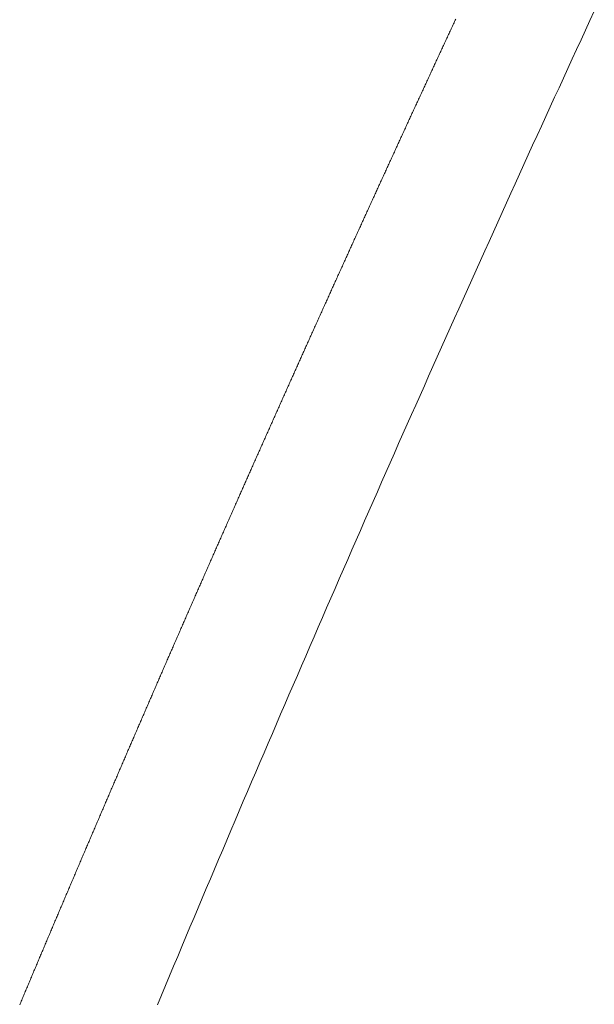
# Model space of a CAD drawing. Units: centimetres. Extents: x 1 to 201, y 0 to 318.
# Drawn here: x 53 to 53, y 311 to 311 of the extents above; entities that cross this region are included whole.
import ezdxf

# ---------------------------------------------------------------- set-up
doc = ezdxf.new("R2010")
doc.units = ezdxf.units.CM
doc.layers.get('0').update_dxf_attribs({"lineweight": 0})

msp = doc.modelspace()

# ---------------------------------------------------------------- linework, layer by layer
for p, q in [((52.858412, 311.214185), (52.858393, 311.214143)), ((52.858257, 311.213851), (52.858238, 311.213809)), ((52.858276, 311.213893), (52.858257, 311.213851)), ((52.858296, 311.213935), (52.858276, 311.213893)), ((52.858315, 311.213976), (52.858296, 311.213935)), ((52.858335, 311.214018), (52.858315, 311.213976)), ((52.858354, 311.21406), (52.858335, 311.214018)), ((52.858373, 311.214102), (52.858354, 311.21406)), ((52.858393, 311.214143), (52.858373, 311.214102)), ((52.858083, 311.213476), (52.858063, 311.213434)), ((52.858102, 311.213517), (52.858083, 311.213476)), ((52.858121, 311.213559), (52.858102, 311.213517)), ((52.858141, 311.213601), (52.858121, 311.213559)), ((52.85816, 311.213643), (52.858141, 311.213601)), ((52.85818, 311.213684), (52.85816, 311.213643)), ((52.858199, 311.213726), (52.85818, 311.213684)), ((52.858218, 311.213768), (52.858199, 311.213726)), ((52.858238, 311.213809), (52.858218, 311.213768)), ((52.857928, 311.213142), (52.857908, 311.2131)), ((52.857947, 311.213183), (52.857928, 311.213142)), ((52.857967, 311.213225), (52.857947, 311.213183)), ((52.857986, 311.213267), (52.857967, 311.213225)), ((52.858005, 311.213309), (52.857986, 311.213267)), ((52.858025, 311.21335), (52.858005, 311.213309)), ((52.858044, 311.213392), (52.858025, 311.21335)), ((52.858063, 311.213434), (52.858044, 311.213392)), ((52.857773, 311.212808), (52.857754, 311.212766)), ((52.857792, 311.212849), (52.857773, 311.212808)), ((52.857812, 311.212891), (52.857792, 311.212849)), ((52.857831, 311.212933), (52.857812, 311.212891)), ((52.85785, 311.212975), (52.857831, 311.212933)), ((52.85787, 311.213016), (52.85785, 311.212975)), ((52.857889, 311.213058), (52.85787, 311.213016)), ((52.857908, 311.2131), (52.857889, 311.213058)), ((52.857618, 311.212473), (52.857599, 311.212432)), ((52.857638, 311.212515), (52.857618, 311.212473)), ((52.857657, 311.212557), (52.857638, 311.212515)), ((52.857676, 311.212599), (52.857657, 311.212557)), ((52.857696, 311.21264), (52.857676, 311.212599)), ((52.857715, 311.212682), (52.857696, 311.21264)), ((52.857734, 311.212724), (52.857715, 311.212682)), ((52.857754, 311.212766), (52.857734, 311.212724)), ((52.857445, 311.212097), (52.857425, 311.212056)), ((52.857464, 311.212139), (52.857445, 311.212097)), ((52.857483, 311.212181), (52.857464, 311.212139)), ((52.857503, 311.212223), (52.857483, 311.212181)), ((52.857522, 311.212265), (52.857503, 311.212223)), ((52.857541, 311.212306), (52.857522, 311.212265)), ((52.85756, 311.212348), (52.857541, 311.212306)), ((52.85758, 311.21239), (52.85756, 311.212348)), ((52.857599, 311.212432), (52.85758, 311.21239)), ((52.85729, 311.211763), (52.857271, 311.211721)), ((52.857309, 311.211805), (52.85729, 311.211763)), ((52.857329, 311.211847), (52.857309, 311.211805)), ((52.857348, 311.211889), (52.857329, 311.211847)), ((52.857367, 311.21193), (52.857348, 311.211889)), ((52.857387, 311.211972), (52.857367, 311.21193)), ((52.857406, 311.212014), (52.857387, 311.211972)), ((52.857425, 311.212056), (52.857406, 311.212014)), ((52.857136, 311.211429), (52.857117, 311.211387)), ((52.857155, 311.211471), (52.857136, 311.211429)), ((52.857175, 311.211513), (52.857155, 311.211471)), ((52.857194, 311.211554), (52.857175, 311.211513)), ((52.857213, 311.211596), (52.857194, 311.211554)), ((52.857232, 311.211638), (52.857213, 311.211596)), ((52.857252, 311.21168), (52.857232, 311.211638)), ((52.857271, 311.211721), (52.857252, 311.21168)), ((52.856982, 311.211095), (52.856963, 311.211053)), ((52.857001, 311.211136), (52.856982, 311.211095)), ((52.85702, 311.211178), (52.857001, 311.211136)), ((52.85704, 311.21122), (52.85702, 311.211178)), ((52.857059, 311.211262), (52.85704, 311.21122)), ((52.857078, 311.211304), (52.857059, 311.211262)), ((52.857097, 311.211345), (52.857078, 311.211304)), ((52.857117, 311.211387), (52.857097, 311.211345)), ((52.856828, 311.21076), (52.856809, 311.210718)), ((52.856847, 311.210802), (52.856828, 311.21076)), ((52.856866, 311.210844), (52.856847, 311.210802)), ((52.856886, 311.210886), (52.856866, 311.210844)), ((52.856905, 311.210927), (52.856886, 311.210886)), ((52.856924, 311.210969), (52.856905, 311.210927)), ((52.856943, 311.211011), (52.856924, 311.210969)), ((52.856963, 311.211053), (52.856943, 311.211011)), ((52.856655, 311.210384), (52.856636, 311.210342)), ((52.856674, 311.210426), (52.856655, 311.210384)), ((52.856693, 311.210468), (52.856674, 311.210426)), ((52.856712, 311.210509), (52.856693, 311.210468)), ((52.856732, 311.210551), (52.856712, 311.210509)), ((52.856751, 311.210593), (52.856732, 311.210551)), ((52.85677, 311.210635), (52.856751, 311.210593)), ((52.856789, 311.210677), (52.85677, 311.210635)), ((52.856809, 311.210718), (52.856789, 311.210677)), ((52.856501, 311.210049), (52.856482, 311.210008)), ((52.85652, 311.210091), (52.856501, 311.210049)), ((52.856539, 311.210133), (52.85652, 311.210091)), ((52.856559, 311.210175), (52.856539, 311.210133)), ((52.856578, 311.210217), (52.856559, 311.210175)), ((52.856597, 311.210258), (52.856578, 311.210217)), ((52.856616, 311.2103), (52.856597, 311.210258)), ((52.856636, 311.210342), (52.856616, 311.2103)), ((52.856347, 311.209715), (52.856328, 311.209673)), ((52.856367, 311.209757), (52.856347, 311.209715)), ((52.856386, 311.209798), (52.856367, 311.209757)), ((52.856405, 311.20984), (52.856386, 311.209798)), ((52.856424, 311.209882), (52.856405, 311.20984)), ((52.856443, 311.209924), (52.856424, 311.209882)), ((52.856463, 311.209966), (52.856443, 311.209924)), ((52.856482, 311.210008), (52.856463, 311.209966)), ((52.856194, 311.20938), (52.856175, 311.209338)), ((52.856213, 311.209422), (52.856194, 311.20938)), ((52.856232, 311.209464), (52.856213, 311.209422)), ((52.856251, 311.209506), (52.856232, 311.209464)), ((52.856271, 311.209548), (52.856251, 311.209506)), ((52.85629, 311.209589), (52.856271, 311.209548)), ((52.856309, 311.209631), (52.85629, 311.209589)), ((52.856328, 311.209673), (52.856309, 311.209631)), ((52.856041, 311.209046), (52.856021, 311.209004)), ((52.85606, 311.209087), (52.856041, 311.209046)), ((52.856079, 311.209129), (52.85606, 311.209087)), ((52.856098, 311.209171), (52.856079, 311.209129)), ((52.856117, 311.209213), (52.856098, 311.209171)), ((52.856136, 311.209255), (52.856117, 311.209213)), ((52.856156, 311.209297), (52.856136, 311.209255)), ((52.856175, 311.209338), (52.856156, 311.209297)), ((52.855868, 311.208669), (52.855849, 311.208627)), ((52.855887, 311.208711), (52.855868, 311.208669)), ((52.855907, 311.208753), (52.855887, 311.208711)), ((52.855926, 311.208794), (52.855907, 311.208753)), ((52.855945, 311.208836), (52.855926, 311.208794)), ((52.855964, 311.208878), (52.855945, 311.208836)), ((52.855983, 311.20892), (52.855964, 311.208878)), ((52.856002, 311.208962), (52.855983, 311.20892)), ((52.856021, 311.209004), (52.856002, 311.208962)), ((52.855715, 311.208334), (52.855696, 311.208292)), ((52.855734, 311.208376), (52.855715, 311.208334)), ((52.855753, 311.208418), (52.855734, 311.208376)), ((52.855773, 311.20846), (52.855753, 311.208418)), ((52.855792, 311.208502), (52.855773, 311.20846)), ((52.855811, 311.208543), (52.855792, 311.208502)), ((52.85583, 311.208585), (52.855811, 311.208543)), ((52.855849, 311.208627), (52.85583, 311.208585)), ((52.855562, 311.207999), (52.855543, 311.207957)), ((52.855581, 311.208041), (52.855562, 311.207999)), ((52.8556, 311.208083), (52.855581, 311.208041)), ((52.85562, 311.208125), (52.8556, 311.208083)), ((52.855639, 311.208167), (52.85562, 311.208125)), ((52.855658, 311.208209), (52.855639, 311.208167)), ((52.855677, 311.20825), (52.855658, 311.208209)), ((52.855696, 311.208292), (52.855677, 311.20825)), ((52.855409, 311.207664), (52.85539, 311.207623)), ((52.855428, 311.207706), (52.855409, 311.207664)), ((52.855448, 311.207748), (52.855428, 311.207706)), ((52.855467, 311.20779), (52.855448, 311.207748)), ((52.855486, 311.207832), (52.855467, 311.20779)), ((52.855505, 311.207874), (52.855486, 311.207832)), ((52.855524, 311.207916), (52.855505, 311.207874)), ((52.855543, 311.207957), (52.855524, 311.207916)), ((52.855238, 311.207288), (52.855219, 311.207246)), ((52.855257, 311.207329), (52.855238, 311.207288)), ((52.855276, 311.207371), (52.855257, 311.207329)), ((52.855295, 311.207413), (52.855276, 311.207371)), ((52.855314, 311.207455), (52.855295, 311.207413)), ((52.855333, 311.207497), (52.855314, 311.207455)), ((52.855352, 311.207539), (52.855333, 311.207497)), ((52.855371, 311.207581), (52.855352, 311.207539)), ((52.85539, 311.207623), (52.855371, 311.207581)), ((52.855085, 311.206953), (52.855066, 311.206911)), ((52.855104, 311.206994), (52.855085, 311.206953)), ((52.855123, 311.207036), (52.855104, 311.206994)), ((52.855142, 311.207078), (52.855123, 311.207036)), ((52.855161, 311.20712), (52.855142, 311.207078)), ((52.85518, 311.207162), (52.855161, 311.20712)), ((52.855199, 311.207204), (52.85518, 311.207162)), ((52.855219, 311.207246), (52.855199, 311.207204)), ((52.854933, 311.206617), (52.854914, 311.206576)), ((52.854952, 311.206659), (52.854933, 311.206617)), ((52.854971, 311.206701), (52.854952, 311.206659)), ((52.85499, 311.206743), (52.854971, 311.206701)), ((52.855009, 311.206785), (52.85499, 311.206743)), ((52.855028, 311.206827), (52.855009, 311.206785)), ((52.855047, 311.206869), (52.855028, 311.206827)), ((52.855066, 311.206911), (52.855047, 311.206869)), ((52.85478, 311.206282), (52.854761, 311.20624)), ((52.854799, 311.206324), (52.85478, 311.206282)), ((52.854818, 311.206366), (52.854799, 311.206324)), ((52.854837, 311.206408), (52.854818, 311.206366)), ((52.854856, 311.20645), (52.854837, 311.206408)), ((52.854875, 311.206492), (52.854856, 311.20645)), ((52.854895, 311.206534), (52.854875, 311.206492)), ((52.854914, 311.206576), (52.854895, 311.206534)), ((52.854628, 311.205947), (52.854609, 311.205905)), ((52.854647, 311.205989), (52.854628, 311.205947)), ((52.854666, 311.206031), (52.854647, 311.205989)), ((52.854685, 311.206073), (52.854666, 311.206031)), ((52.854704, 311.206115), (52.854685, 311.206073)), ((52.854723, 311.206157), (52.854704, 311.206115)), ((52.854742, 311.206199), (52.854723, 311.206157)), ((52.854761, 311.20624), (52.854742, 311.206199)), ((52.854457, 311.20557), (52.854438, 311.205528)), ((52.854476, 311.205612), (52.854457, 311.20557)), ((52.854495, 311.205654), (52.854476, 311.205612)), ((52.854514, 311.205696), (52.854495, 311.205654)), ((52.854533, 311.205738), (52.854514, 311.205696)), ((52.854552, 311.20578), (52.854533, 311.205738)), ((52.854571, 311.205821), (52.854552, 311.20578)), ((52.85459, 311.205863), (52.854571, 311.205821)), ((52.854609, 311.205905), (52.85459, 311.205863)), ((52.854305, 311.205235), (52.854286, 311.205193)), ((52.854324, 311.205277), (52.854305, 311.205235)), ((52.854343, 311.205319), (52.854324, 311.205277)), ((52.854362, 311.20536), (52.854343, 311.205319)), ((52.854381, 311.205402), (52.854362, 311.20536)), ((52.8544, 311.205444), (52.854381, 311.205402)), ((52.854419, 311.205486), (52.8544, 311.205444)), ((52.854438, 311.205528), (52.854419, 311.205486)), ((52.854153, 311.204899), (52.854134, 311.204857)), ((52.854172, 311.204941), (52.854153, 311.204899)), ((52.854191, 311.204983), (52.854172, 311.204941)), ((52.85421, 311.205025), (52.854191, 311.204983)), ((52.854229, 311.205067), (52.85421, 311.205025)), ((52.854248, 311.205109), (52.854229, 311.205067)), ((52.854267, 311.205151), (52.854248, 311.205109)), ((52.854286, 311.205193), (52.854267, 311.205151)), ((52.854002, 311.204564), (52.853983, 311.204522)), ((52.854021, 311.204606), (52.854002, 311.204564)), ((52.85404, 311.204648), (52.854021, 311.204606)), ((52.854059, 311.20469), (52.85404, 311.204648)), ((52.854078, 311.204732), (52.854059, 311.20469)), ((52.854096, 311.204774), (52.854078, 311.204732)), ((52.854115, 311.204815), (52.854096, 311.204774)), ((52.854134, 311.204857), (52.854115, 311.204815)), ((52.85385, 311.204228), (52.853831, 311.204187)), ((52.853869, 311.20427), (52.85385, 311.204228)), ((52.853888, 311.204312), (52.853869, 311.20427)), ((52.853907, 311.204354), (52.853888, 311.204312)), ((52.853926, 311.204396), (52.853907, 311.204354)), ((52.853945, 311.204438), (52.853926, 311.204396)), ((52.853964, 311.20448), (52.853945, 311.204438)), ((52.853983, 311.204522), (52.853964, 311.20448)), ((52.853699, 311.203893), (52.85368, 311.203851)), ((52.853718, 311.203935), (52.853699, 311.203893)), ((52.853737, 311.203977), (52.853718, 311.203935)), ((52.853756, 311.204019), (52.853737, 311.203977)), ((52.853774, 311.204061), (52.853756, 311.204019)), ((52.853793, 311.204103), (52.853774, 311.204061)), ((52.853812, 311.204145), (52.853793, 311.204103)), ((52.853831, 311.204187), (52.853812, 311.204145)), ((52.853529, 311.203515), (52.85351, 311.203474)), ((52.853548, 311.203557), (52.853529, 311.203515)), ((52.853566, 311.203599), (52.853548, 311.203557)), ((52.853585, 311.203641), (52.853566, 311.203599)), ((52.853604, 311.203683), (52.853585, 311.203641)), ((52.853623, 311.203725), (52.853604, 311.203683)), ((52.853642, 311.203767), (52.853623, 311.203725)), ((52.853661, 311.203809), (52.853642, 311.203767)), ((52.85368, 311.203851), (52.853661, 311.203809)), ((52.853377, 311.20318), (52.853359, 311.203138)), ((52.853396, 311.203222), (52.853377, 311.20318)), ((52.853415, 311.203264), (52.853396, 311.203222)), ((52.853434, 311.203306), (52.853415, 311.203264)), ((52.853453, 311.203348), (52.853434, 311.203306)), ((52.853472, 311.20339), (52.853453, 311.203348)), ((52.853491, 311.203432), (52.853472, 311.20339)), ((52.85351, 311.203474), (52.853491, 311.203432)), ((52.853226, 311.202844), (52.853208, 311.202802)), ((52.853245, 311.202886), (52.853226, 311.202844)), ((52.853264, 311.202928), (52.853245, 311.202886)), ((52.853283, 311.20297), (52.853264, 311.202928)), ((52.853302, 311.203012), (52.853283, 311.20297)), ((52.853321, 311.203054), (52.853302, 311.203012)), ((52.85334, 311.203096), (52.853321, 311.203054)), ((52.853359, 311.203138), (52.85334, 311.203096)), ((52.853076, 311.202509), (52.853057, 311.202467)), ((52.853094, 311.20255), (52.853076, 311.202509)), ((52.853113, 311.202592), (52.853094, 311.20255)), ((52.853132, 311.202634), (52.853113, 311.202592)), ((52.853151, 311.202676), (52.853132, 311.202634)), ((52.85317, 311.202718), (52.853151, 311.202676)), ((52.853189, 311.20276), (52.85317, 311.202718)), ((52.853208, 311.202802), (52.853189, 311.20276)), ((52.852925, 311.202173), (52.852906, 311.202131)), ((52.852944, 311.202215), (52.852925, 311.202173)), ((52.852962, 311.202257), (52.852944, 311.202215)), ((52.852981, 311.202299), (52.852962, 311.202257)), ((52.853, 311.202341), (52.852981, 311.202299)), ((52.853019, 311.202383), (52.853, 311.202341)), ((52.853038, 311.202425), (52.853019, 311.202383)), ((52.853057, 311.202467), (52.853038, 311.202425)), ((52.852755, 311.201795), (52.852737, 311.201753)), ((52.852774, 311.201837), (52.852755, 311.201795)), ((52.852793, 311.201879), (52.852774, 311.201837)), ((52.852812, 311.201921), (52.852793, 311.201879)), ((52.852831, 311.201963), (52.852812, 311.201921)), ((52.852849, 311.202005), (52.852831, 311.201963)), ((52.852868, 311.202047), (52.852849, 311.202005)), ((52.852887, 311.202089), (52.852868, 311.202047)), ((52.852906, 311.202131), (52.852887, 311.202089)), ((52.852605, 311.201459), (52.852586, 311.201417)), ((52.852624, 311.201501), (52.852605, 311.201459)), ((52.852642, 311.201543), (52.852624, 311.201501)), ((52.852661, 311.201585), (52.852642, 311.201543)), ((52.85268, 311.201627), (52.852661, 311.201585)), ((52.852699, 311.201669), (52.85268, 311.201627)), ((52.852718, 311.201711), (52.852699, 311.201669)), ((52.852737, 311.201753), (52.852718, 311.201711)), ((52.852455, 311.201123), (52.852436, 311.201081)), ((52.852473, 311.201165), (52.852455, 311.201123)), ((52.852492, 311.201207), (52.852473, 311.201165)), ((52.852511, 311.201249), (52.852492, 311.201207)), ((52.85253, 311.201291), (52.852511, 311.201249)), ((52.852548, 311.201333), (52.85253, 311.201291)), ((52.852567, 311.201375), (52.852548, 311.201333)), ((52.852586, 311.201417), (52.852567, 311.201375)), ((52.852304, 311.200787), (52.852286, 311.200745)), ((52.852323, 311.200829), (52.852304, 311.200787)), ((52.852342, 311.200871), (52.852323, 311.200829)), ((52.852361, 311.200913), (52.852342, 311.200871)), ((52.852379, 311.200955), (52.852361, 311.200913)), ((52.852398, 311.200997), (52.852379, 311.200955)), ((52.852417, 311.201039), (52.852398, 311.200997)), ((52.852436, 311.201081), (52.852417, 311.201039)), ((52.852154, 311.200451), (52.852135, 311.200409)), ((52.852173, 311.200493), (52.852154, 311.200451)), ((52.852192, 311.200535), (52.852173, 311.200493)), ((52.85221, 311.200577), (52.852192, 311.200535)), ((52.852229, 311.200619), (52.85221, 311.200577)), ((52.852248, 311.200661), (52.852229, 311.200619)), ((52.852267, 311.200703), (52.852248, 311.200661)), ((52.852286, 311.200745), (52.852267, 311.200703)), ((52.851985, 311.200073), (52.851967, 311.200031)), ((52.852004, 311.200115), (52.851985, 311.200073)), ((52.852023, 311.200157), (52.852004, 311.200115)), ((52.852042, 311.200199), (52.852023, 311.200157)), ((52.85206, 311.200241), (52.852042, 311.200199)), ((52.852079, 311.200283), (52.85206, 311.200241)), ((52.852098, 311.200325), (52.852079, 311.200283)), ((52.852117, 311.200367), (52.852098, 311.200325)), ((52.852135, 311.200409), (52.852117, 311.200367)), ((52.851836, 311.199737), (52.851817, 311.199695)), ((52.851854, 311.199779), (52.851836, 311.199737)), ((52.851873, 311.199821), (52.851854, 311.199779)), ((52.851892, 311.199863), (52.851873, 311.199821)), ((52.851911, 311.199905), (52.851892, 311.199863)), ((52.851929, 311.199947), (52.851911, 311.199905)), ((52.851948, 311.199989), (52.851929, 311.199947)), ((52.851967, 311.200031), (52.851948, 311.199989)), ((52.851686, 311.199401), (52.851667, 311.199359)), ((52.851705, 311.199443), (52.851686, 311.199401)), ((52.851723, 311.199485), (52.851705, 311.199443)), ((52.851742, 311.199527), (52.851723, 311.199485)), ((52.851761, 311.199569), (52.851742, 311.199527)), ((52.851779, 311.199611), (52.851761, 311.199569)), ((52.851798, 311.199653), (52.851779, 311.199611)), ((52.851817, 311.199695), (52.851798, 311.199653)), ((52.851536, 311.199065), (52.851518, 311.199023)), ((52.851555, 311.199107), (52.851536, 311.199065)), ((52.851574, 311.199149), (52.851555, 311.199107)), ((52.851592, 311.199191), (52.851574, 311.199149)), ((52.851611, 311.199233), (52.851592, 311.199191)), ((52.85163, 311.199275), (52.851611, 311.199233)), ((52.851648, 311.199317), (52.85163, 311.199275)), ((52.851667, 311.199359), (52.851648, 311.199317)), ((52.851387, 311.198728), (52.851368, 311.198686)), ((52.851406, 311.19877), (52.851387, 311.198728)), ((52.851424, 311.198812), (52.851406, 311.19877)), ((52.851443, 311.198854), (52.851424, 311.198812)), ((52.851462, 311.198896), (52.851443, 311.198854)), ((52.85148, 311.198939), (52.851462, 311.198896)), ((52.851499, 311.198981), (52.85148, 311.198939)), ((52.851518, 311.199023), (52.851499, 311.198981)), ((52.851237, 311.198392), (52.851219, 311.19835)), ((52.851256, 311.198434), (52.851237, 311.198392)), ((52.851275, 311.198476), (52.851256, 311.198434)), ((52.851293, 311.198518), (52.851275, 311.198476)), ((52.851312, 311.19856), (52.851293, 311.198518)), ((52.851331, 311.198602), (52.851312, 311.19856)), ((52.851349, 311.198644), (52.851331, 311.198602)), ((52.851368, 311.198686), (52.851349, 311.198644)), ((52.85107, 311.198014), (52.851051, 311.197972)), ((52.851088, 311.198056), (52.85107, 311.198014)), ((52.851107, 311.198098), (52.851088, 311.198056)), ((52.851126, 311.19814), (52.851107, 311.198098)), ((52.851144, 311.198182), (52.851126, 311.19814)), ((52.851163, 311.198224), (52.851144, 311.198182)), ((52.851182, 311.198266), (52.851163, 311.198224)), ((52.8512, 311.198308), (52.851182, 311.198266)), ((52.851219, 311.19835), (52.8512, 311.198308)), ((52.850921, 311.197677), (52.850902, 311.197635)), ((52.850939, 311.197719), (52.850921, 311.197677)), ((52.850958, 311.197761), (52.850939, 311.197719)), ((52.850976, 311.197803), (52.850958, 311.197761)), ((52.850995, 311.197845), (52.850976, 311.197803)), ((52.851014, 311.197887), (52.850995, 311.197845)), ((52.851032, 311.19793), (52.851014, 311.197887)), ((52.851051, 311.197972), (52.851032, 311.19793)), ((52.850772, 311.197341), (52.850753, 311.197299)), ((52.85079, 311.197383), (52.850772, 311.197341)), ((52.850809, 311.197425), (52.85079, 311.197383)), ((52.850827, 311.197467), (52.850809, 311.197425)), ((52.850846, 311.197509), (52.850827, 311.197467)), ((52.850865, 311.197551), (52.850846, 311.197509)), ((52.850883, 311.197593), (52.850865, 311.197551)), ((52.850902, 311.197635), (52.850883, 311.197593)), ((52.850623, 311.197004), (52.850604, 311.196962)), ((52.850641, 311.197046), (52.850623, 311.197004)), ((52.85066, 311.197088), (52.850641, 311.197046)), ((52.850679, 311.19713), (52.85066, 311.197088)), ((52.850697, 311.197173), (52.850679, 311.19713)), ((52.850716, 311.197215), (52.850697, 311.197173)), ((52.850734, 311.197257), (52.850716, 311.197215)), ((52.850753, 311.197299), (52.850734, 311.197257)), ((52.850474, 311.196668), (52.850456, 311.196626)), ((52.850493, 311.19671), (52.850474, 311.196668)), ((52.850511, 311.196752), (52.850493, 311.19671)), ((52.85053, 311.196794), (52.850511, 311.196752)), ((52.850548, 311.196836), (52.85053, 311.196794)), ((52.850567, 311.196878), (52.850548, 311.196836)), ((52.850586, 311.19692), (52.850567, 311.196878)), ((52.850604, 311.196962), (52.850586, 311.19692)), ((52.850326, 311.196331), (52.850307, 311.196289)), ((52.850344, 311.196373), (52.850326, 311.196331)), ((52.850363, 311.196415), (52.850344, 311.196373)), ((52.850381, 311.196457), (52.850363, 311.196415)), ((52.8504, 311.196499), (52.850381, 311.196457)), ((52.850418, 311.196542), (52.8504, 311.196499)), ((52.850437, 311.196584), (52.850418, 311.196542)), ((52.850456, 311.196626), (52.850437, 311.196584)), ((52.850159, 311.195952), (52.85014, 311.19591)), ((52.850177, 311.195994), (52.850159, 311.195952)), ((52.850196, 311.196037), (52.850177, 311.195994)), ((52.850214, 311.196079), (52.850196, 311.196037)), ((52.850233, 311.196121), (52.850214, 311.196079)), ((52.850251, 311.196163), (52.850233, 311.196121)), ((52.85027, 311.196205), (52.850251, 311.196163)), ((52.850288, 311.196247), (52.85027, 311.196205)), ((52.850307, 311.196289), (52.850288, 311.196247)), ((52.85001, 311.195616), (52.849992, 311.195574)), ((52.850029, 311.195658), (52.85001, 311.195616)), ((52.850047, 311.1957), (52.850029, 311.195658)), ((52.850066, 311.195742), (52.850047, 311.1957)), ((52.850084, 311.195784), (52.850066, 311.195742)), ((52.850103, 311.195826), (52.850084, 311.195784)), ((52.850121, 311.195868), (52.850103, 311.195826)), ((52.85014, 311.19591), (52.850121, 311.195868)), ((52.849862, 311.195279), (52.849844, 311.195237)), ((52.849881, 311.195321), (52.849862, 311.195279)), ((52.849899, 311.195363), (52.849881, 311.195321)), ((52.849918, 311.195405), (52.849899, 311.195363)), ((52.849936, 311.195447), (52.849918, 311.195405)), ((52.849955, 311.195489), (52.849936, 311.195447)), ((52.849973, 311.195532), (52.849955, 311.195489)), ((52.849992, 311.195574), (52.849973, 311.195532)), ((52.849714, 311.194942), (52.849696, 311.1949)), ((52.849733, 311.194984), (52.849714, 311.194942)), ((52.849751, 311.195026), (52.849733, 311.194984)), ((52.84977, 311.195069), (52.849751, 311.195026)), ((52.849788, 311.195111), (52.84977, 311.195069)), ((52.849807, 311.195153), (52.849788, 311.195111)), ((52.849825, 311.195195), (52.849807, 311.195153)), ((52.849844, 311.195237), (52.849825, 311.195195)), ((52.849566, 311.194605), (52.849548, 311.194563)), ((52.849585, 311.194647), (52.849566, 311.194605)), ((52.849603, 311.19469), (52.849585, 311.194647)), ((52.849622, 311.194732), (52.849603, 311.19469)), ((52.84964, 311.194774), (52.849622, 311.194732)), ((52.849659, 311.194816), (52.84964, 311.194774)), ((52.849677, 311.194858), (52.849659, 311.194816)), ((52.849696, 311.1949), (52.849677, 311.194858)), ((52.849418, 311.194269), (52.8494, 311.194226)), ((52.849437, 311.194311), (52.849418, 311.194269)), ((52.849455, 311.194353), (52.849437, 311.194311)), ((52.849474, 311.194395), (52.849455, 311.194353)), ((52.849492, 311.194437), (52.849474, 311.194395)), ((52.849511, 311.194479), (52.849492, 311.194437)), ((52.849529, 311.194521), (52.849511, 311.194479)), ((52.849548, 311.194563), (52.849529, 311.194521)), ((52.849271, 311.193932), (52.849252, 311.193889)), ((52.849289, 311.193974), (52.849271, 311.193932)), ((52.849308, 311.194016), (52.849289, 311.193974)), ((52.849326, 311.194058), (52.849308, 311.194016)), ((52.849345, 311.1941), (52.849326, 311.194058)), ((52.849363, 311.194142), (52.849345, 311.1941)), ((52.849381, 311.194184), (52.849363, 311.194142)), ((52.8494, 311.194226), (52.849381, 311.194184)), ((52.849105, 311.193553), (52.849086, 311.19351)), ((52.849123, 311.193595), (52.849105, 311.193553)), ((52.849142, 311.193637), (52.849123, 311.193595)), ((52.84916, 311.193679), (52.849142, 311.193637)), ((52.849178, 311.193721), (52.84916, 311.193679)), ((52.849197, 311.193763), (52.849178, 311.193721)), ((52.849215, 311.193805), (52.849197, 311.193763)), ((52.849234, 311.193847), (52.849215, 311.193805)), ((52.849252, 311.193889), (52.849234, 311.193847)), ((52.848957, 311.193216), (52.848939, 311.193173)), ((52.848976, 311.193258), (52.848957, 311.193216)), ((52.848994, 311.1933), (52.848976, 311.193258)), ((52.849013, 311.193342), (52.848994, 311.1933)), ((52.849031, 311.193384), (52.849013, 311.193342)), ((52.849049, 311.193426), (52.849031, 311.193384)), ((52.849068, 311.193468), (52.849049, 311.193426)), ((52.849086, 311.19351), (52.849068, 311.193468)), ((52.84881, 311.192878), (52.848792, 311.192836)), ((52.848828, 311.192921), (52.84881, 311.192878)), ((52.848847, 311.192963), (52.848828, 311.192921)), ((52.848865, 311.193005), (52.848847, 311.192963)), ((52.848884, 311.193047), (52.848865, 311.193005)), ((52.848902, 311.193089), (52.848884, 311.193047)), ((52.848921, 311.193131), (52.848902, 311.193089)), ((52.848939, 311.193173), (52.848921, 311.193131)), ((52.848663, 311.192541), (52.848645, 311.192499)), ((52.848681, 311.192584), (52.848663, 311.192541)), ((52.8487, 311.192626), (52.848681, 311.192584)), ((52.848718, 311.192668), (52.8487, 311.192626)), ((52.848737, 311.19271), (52.848718, 311.192668)), ((52.848755, 311.192752), (52.848737, 311.19271)), ((52.848773, 311.192794), (52.848755, 311.192752)), ((52.848792, 311.192836), (52.848773, 311.192794)), ((52.848516, 311.192204), (52.848498, 311.192162)), ((52.848534, 311.192246), (52.848516, 311.192204)), ((52.848553, 311.192289), (52.848534, 311.192246)), ((52.848571, 311.192331), (52.848553, 311.192289)), ((52.848589, 311.192373), (52.848571, 311.192331)), ((52.848608, 311.192415), (52.848589, 311.192373)), ((52.848626, 311.192457), (52.848608, 311.192415)), ((52.848645, 311.192499), (52.848626, 311.192457)), ((52.848369, 311.191867), (52.848351, 311.191825)), ((52.848387, 311.191909), (52.848369, 311.191867)), ((52.848406, 311.191951), (52.848387, 311.191909)), ((52.848424, 311.191994), (52.848406, 311.191951)), ((52.848442, 311.192036), (52.848424, 311.191994)), ((52.848461, 311.192078), (52.848442, 311.192036)), ((52.848479, 311.19212), (52.848461, 311.192078)), ((52.848498, 311.192162), (52.848479, 311.19212)), ((52.848204, 311.191488), (52.848186, 311.191446)), ((52.848222, 311.19153), (52.848204, 311.191488)), ((52.848241, 311.191572), (52.848222, 311.19153)), ((52.848259, 311.191614), (52.848241, 311.191572)), ((52.848277, 311.191656), (52.848259, 311.191614)), ((52.848296, 311.191699), (52.848277, 311.191656)), ((52.848314, 311.191741), (52.848296, 311.191699)), ((52.848332, 311.191783), (52.848314, 311.191741)), ((52.848351, 311.191825), (52.848332, 311.191783)), ((52.848057, 311.191151), (52.848039, 311.191108)), ((52.848076, 311.191193), (52.848057, 311.191151)), ((52.848094, 311.191235), (52.848076, 311.191193)), ((52.848112, 311.191277), (52.848094, 311.191235)), ((52.848131, 311.191319), (52.848112, 311.191277)), ((52.848149, 311.191361), (52.848131, 311.191319)), ((52.848167, 311.191403), (52.848149, 311.191361)), ((52.848186, 311.191446), (52.848167, 311.191403)), ((52.847911, 311.190813), (52.847893, 311.190771)), ((52.847929, 311.190855), (52.847911, 311.190813)), ((52.847947, 311.190898), (52.847929, 311.190855)), ((52.847966, 311.19094), (52.847947, 311.190898)), ((52.847984, 311.190982), (52.847966, 311.19094)), ((52.848002, 311.191024), (52.847984, 311.190982)), ((52.848021, 311.191066), (52.848002, 311.191024)), ((52.848039, 311.191108), (52.848021, 311.191066)), ((52.847765, 311.190476), (52.847746, 311.190434)), ((52.847783, 311.190518), (52.847765, 311.190476)), ((52.847801, 311.19056), (52.847783, 311.190518)), ((52.847819, 311.190602), (52.847801, 311.19056)), ((52.847838, 311.190645), (52.847819, 311.190602)), ((52.847856, 311.190687), (52.847838, 311.190645)), ((52.847874, 311.190729), (52.847856, 311.190687)), ((52.847893, 311.190771), (52.847874, 311.190729)), ((52.847618, 311.190139), (52.8476, 311.190096)), ((52.847637, 311.190181), (52.847618, 311.190139)), ((52.847655, 311.190223), (52.847637, 311.190181)), ((52.847673, 311.190265), (52.847655, 311.190223)), ((52.847691, 311.190307), (52.847673, 311.190265)), ((52.84771, 311.190349), (52.847691, 311.190307)), ((52.847728, 311.190392), (52.84771, 311.190349)), ((52.847746, 311.190434), (52.847728, 311.190392)), ((52.847472, 311.189801), (52.847454, 311.189759)), ((52.84749, 311.189843), (52.847472, 311.189801)), ((52.847509, 311.189885), (52.84749, 311.189843)), ((52.847527, 311.189928), (52.847509, 311.189885)), ((52.847545, 311.18997), (52.847527, 311.189928)), ((52.847564, 311.190012), (52.847545, 311.18997)), ((52.847582, 311.190054), (52.847564, 311.190012)), ((52.8476, 311.190096), (52.847582, 311.190054)), ((52.847326, 311.189464), (52.847308, 311.189422)), ((52.847344, 311.189506), (52.847326, 311.189464)), ((52.847363, 311.189548), (52.847344, 311.189506)), ((52.847381, 311.18959), (52.847363, 311.189548)), ((52.847399, 311.189632), (52.847381, 311.18959)), ((52.847417, 311.189675), (52.847399, 311.189632)), ((52.847436, 311.189717), (52.847417, 311.189675)), ((52.847454, 311.189759), (52.847436, 311.189717)), ((52.847162, 311.189084), (52.847144, 311.189042)), ((52.84718, 311.189126), (52.847162, 311.189084)), ((52.847199, 311.189168), (52.84718, 311.189126)), ((52.847217, 311.189211), (52.847199, 311.189168)), ((52.847235, 311.189253), (52.847217, 311.189211)), ((52.847253, 311.189295), (52.847235, 311.189253)), ((52.847272, 311.189337), (52.847253, 311.189295)), ((52.84729, 311.189379), (52.847272, 311.189337)), ((52.847308, 311.189422), (52.84729, 311.189379)), ((52.847016, 311.188747), (52.846998, 311.188704)), ((52.847035, 311.188789), (52.847016, 311.188747)), ((52.847053, 311.188831), (52.847035, 311.188789)), ((52.847071, 311.188873), (52.847053, 311.188831)), ((52.847089, 311.188915), (52.847071, 311.188873)), ((52.847108, 311.188957), (52.847089, 311.188915)), ((52.847126, 311.189), (52.847108, 311.188957)), ((52.847144, 311.189042), (52.847126, 311.189)), ((52.846871, 311.188409), (52.846853, 311.188367)), ((52.846889, 311.188451), (52.846871, 311.188409)), ((52.846907, 311.188493), (52.846889, 311.188451)), ((52.846925, 311.188536), (52.846907, 311.188493)), ((52.846944, 311.188578), (52.846925, 311.188536)), ((52.846962, 311.18862), (52.846944, 311.188578)), ((52.84698, 311.188662), (52.846962, 311.18862)), ((52.846998, 311.188704), (52.84698, 311.188662)), ((52.846725, 311.188071), (52.846707, 311.188029)), ((52.846744, 311.188114), (52.846725, 311.188071)), ((52.846762, 311.188156), (52.846744, 311.188114)), ((52.84678, 311.188198), (52.846762, 311.188156)), ((52.846798, 311.18824), (52.84678, 311.188198)), ((52.846816, 311.188282), (52.846798, 311.18824)), ((52.846835, 311.188325), (52.846816, 311.188282)), ((52.846853, 311.188367), (52.846835, 311.188325)), ((52.84658, 311.187734), (52.846562, 311.187692)), ((52.846598, 311.187776), (52.84658, 311.187734)), ((52.846616, 311.187818), (52.846598, 311.187776)), ((52.846635, 311.18786), (52.846616, 311.187818)), ((52.846653, 311.187903), (52.846635, 311.18786)), ((52.846671, 311.187945), (52.846653, 311.187903)), ((52.846689, 311.187987), (52.846671, 311.187945)), ((52.846707, 311.188029), (52.846689, 311.187987)), ((52.846435, 311.187396), (52.846417, 311.187354)), ((52.846453, 311.187438), (52.846435, 311.187396)), ((52.846471, 311.18748), (52.846453, 311.187438)), ((52.846489, 311.187523), (52.846471, 311.18748)), ((52.846508, 311.187565), (52.846489, 311.187523)), ((52.846526, 311.187607), (52.846508, 311.187565)), ((52.846544, 311.187649), (52.846526, 311.187607)), ((52.846562, 311.187692), (52.846544, 311.187649)), ((52.84629, 311.187058), (52.846272, 311.187016)), ((52.846308, 311.187101), (52.84629, 311.187058)), ((52.846326, 311.187143), (52.846308, 311.187101)), ((52.846344, 311.187185), (52.846326, 311.187143)), ((52.846362, 311.187227), (52.846344, 311.187185)), ((52.846381, 311.187269), (52.846362, 311.187227)), ((52.846399, 311.187312), (52.846381, 311.187269)), ((52.846417, 311.187354), (52.846399, 311.187312)), ((52.846127, 311.186678), (52.846109, 311.186636)), ((52.846145, 311.186721), (52.846127, 311.186678)), ((52.846163, 311.186763), (52.846145, 311.186721)), ((52.846181, 311.186805), (52.846163, 311.186763)), ((52.846199, 311.186847), (52.846181, 311.186805)), ((52.846217, 311.18689), (52.846199, 311.186847)), ((52.846236, 311.186932), (52.846217, 311.18689)), ((52.846254, 311.186974), (52.846236, 311.186932)), ((52.846272, 311.187016), (52.846254, 311.186974)), ((52.845982, 311.186341), (52.845964, 311.186298)), ((52.846, 311.186383), (52.845982, 311.186341)), ((52.846018, 311.186425), (52.846, 311.186383)), ((52.846036, 311.186467), (52.846018, 311.186425)), ((52.846055, 311.18651), (52.846036, 311.186467)), ((52.846073, 311.186552), (52.846055, 311.18651)), ((52.846091, 311.186594), (52.846073, 311.186552)), ((52.846109, 311.186636), (52.846091, 311.186594)), ((52.845837, 311.186003), (52.845819, 311.185961)), ((52.845856, 311.186045), (52.845837, 311.186003)), ((52.845874, 311.186087), (52.845856, 311.186045)), ((52.845892, 311.18613), (52.845874, 311.186087)), ((52.84591, 311.186172), (52.845892, 311.18613)), ((52.845928, 311.186214), (52.84591, 311.186172)), ((52.845946, 311.186256), (52.845928, 311.186214)), ((52.845964, 311.186298), (52.845946, 311.186256)), ((52.845693, 311.185665), (52.845675, 311.185623)), ((52.845711, 311.185707), (52.845693, 311.185665)), ((52.845729, 311.18575), (52.845711, 311.185707)), ((52.845747, 311.185792), (52.845729, 311.18575)), ((52.845765, 311.185834), (52.845747, 311.185792)), ((52.845783, 311.185876), (52.845765, 311.185834)), ((52.845801, 311.185918), (52.845783, 311.185876)), ((52.845819, 311.185961), (52.845801, 311.185918)), ((52.845549, 311.185327), (52.845531, 311.185285)), ((52.845567, 311.185369), (52.845549, 311.185327)), ((52.845585, 311.185412), (52.845567, 311.185369)), ((52.845603, 311.185454), (52.845585, 311.185412)), ((52.845621, 311.185496), (52.845603, 311.185454)), ((52.845639, 311.185538), (52.845621, 311.185496)), ((52.845657, 311.185581), (52.845639, 311.185538)), ((52.845675, 311.185623), (52.845657, 311.185581)), ((52.845404, 311.184989), (52.845386, 311.184947)), ((52.845422, 311.185032), (52.845404, 311.184989)), ((52.84544, 311.185074), (52.845422, 311.185032)), ((52.845458, 311.185116), (52.84544, 311.185074)), ((52.845476, 311.185158), (52.845458, 311.185116)), ((52.845494, 311.1852), (52.845476, 311.185158)), ((52.845512, 311.185243), (52.845494, 311.1852)), ((52.845531, 311.185285), (52.845512, 311.185243)), ((52.84526, 311.184651), (52.845242, 311.184609)), ((52.845278, 311.184694), (52.84526, 311.184651)), ((52.845296, 311.184736), (52.845278, 311.184694)), ((52.845314, 311.184778), (52.845296, 311.184736)), ((52.845332, 311.18482), (52.845314, 311.184778)), ((52.84535, 311.184863), (52.845332, 311.18482)), ((52.845368, 311.184905), (52.84535, 311.184863)), ((52.845386, 311.184947), (52.845368, 311.184905)), ((52.845098, 311.184271), (52.84508, 311.184229)), ((52.845116, 311.184313), (52.845098, 311.184271)), ((52.845134, 311.184356), (52.845116, 311.184313)), ((52.845152, 311.184398), (52.845134, 311.184356)), ((52.84517, 311.18444), (52.845152, 311.184398)), ((52.845188, 311.184482), (52.84517, 311.18444)), ((52.845206, 311.184525), (52.845188, 311.184482)), ((52.845224, 311.184567), (52.845206, 311.184525)), ((52.845242, 311.184609), (52.845224, 311.184567)), ((52.844954, 311.183933), (52.844936, 311.183891)), ((52.844972, 311.183975), (52.844954, 311.183933)), ((52.84499, 311.184018), (52.844972, 311.183975)), ((52.845008, 311.18406), (52.84499, 311.184018)), ((52.845026, 311.184102), (52.845008, 311.18406)), ((52.845044, 311.184144), (52.845026, 311.184102)), ((52.845062, 311.184187), (52.845044, 311.184144)), ((52.84508, 311.184229), (52.845062, 311.184187)), ((52.844811, 311.183595), (52.844793, 311.183553)), ((52.844829, 311.183637), (52.844811, 311.183595)), ((52.844847, 311.18368), (52.844829, 311.183637)), ((52.844865, 311.183722), (52.844847, 311.18368)), ((52.844882, 311.183764), (52.844865, 311.183722)), ((52.8449, 311.183806), (52.844882, 311.183764)), ((52.844918, 311.183849), (52.8449, 311.183806)), ((52.844936, 311.183891), (52.844918, 311.183849)), ((52.844667, 311.183257), (52.844649, 311.183215)), ((52.844685, 311.183299), (52.844667, 311.183257)), ((52.844703, 311.183342), (52.844685, 311.183299)), ((52.844721, 311.183384), (52.844703, 311.183342)), ((52.844739, 311.183426), (52.844721, 311.183384)), ((52.844757, 311.183468), (52.844739, 311.183426)), ((52.844775, 311.183511), (52.844757, 311.183468)), ((52.844793, 311.183553), (52.844775, 311.183511)), ((52.844524, 311.182919), (52.844506, 311.182877)), ((52.844541, 311.182961), (52.844524, 311.182919)), ((52.844559, 311.183004), (52.844541, 311.182961)), ((52.844577, 311.183046), (52.844559, 311.183004)), ((52.844595, 311.183088), (52.844577, 311.183046)), ((52.844613, 311.18313), (52.844595, 311.183088)), ((52.844631, 311.183173), (52.844613, 311.18313)), ((52.844649, 311.183215), (52.844631, 311.183173)), ((52.84438, 311.182581), (52.844362, 311.182539)), ((52.844398, 311.182623), (52.84438, 311.182581)), ((52.844416, 311.182665), (52.844398, 311.182623)), ((52.844434, 311.182708), (52.844416, 311.182665)), ((52.844452, 311.18275), (52.844434, 311.182708)), ((52.84447, 311.182792), (52.844452, 311.18275)), ((52.844488, 311.182835), (52.84447, 311.182792)), ((52.844506, 311.182877), (52.844488, 311.182835)), ((52.844237, 311.182243), (52.844219, 311.182201)), ((52.844255, 311.182285), (52.844237, 311.182243)), ((52.844273, 311.182327), (52.844255, 311.182285)), ((52.844291, 311.18237), (52.844273, 311.182327)), ((52.844309, 311.182412), (52.844291, 311.18237)), ((52.844327, 311.182454), (52.844309, 311.182412)), ((52.844344, 311.182496), (52.844327, 311.182454)), ((52.844362, 311.182539), (52.844344, 311.182496)), ((52.844094, 311.181905), (52.844076, 311.181862)), ((52.844112, 311.181947), (52.844094, 311.181905)), ((52.84413, 311.181989), (52.844112, 311.181947)), ((52.844148, 311.182031), (52.84413, 311.181989)), ((52.844165, 311.182074), (52.844148, 311.182031)), ((52.844183, 311.182116), (52.844165, 311.182074)), ((52.844201, 311.182158), (52.844183, 311.182116)), ((52.844219, 311.182201), (52.844201, 311.182158)), ((52.843933, 311.181524), (52.843915, 311.181482)), ((52.843951, 311.181566), (52.843933, 311.181524)), ((52.843969, 311.181609), (52.843951, 311.181566)), ((52.843987, 311.181651), (52.843969, 311.181609)), ((52.844005, 311.181693), (52.843987, 311.181651)), ((52.844022, 311.181736), (52.844005, 311.181693)), ((52.84404, 311.181778), (52.844022, 311.181736)), ((52.844058, 311.18182), (52.84404, 311.181778)), ((52.844076, 311.181862), (52.844058, 311.18182)), ((52.84379, 311.181186), (52.843773, 311.181144)), ((52.843808, 311.181228), (52.84379, 311.181186)), ((52.843826, 311.181271), (52.843808, 311.181228)), ((52.843844, 311.181313), (52.843826, 311.181271)), ((52.843862, 311.181355), (52.843844, 311.181313)), ((52.84388, 311.181397), (52.843862, 311.181355)), ((52.843897, 311.18144), (52.84388, 311.181397)), ((52.843915, 311.181482), (52.843897, 311.18144)), ((52.843648, 311.180848), (52.84363, 311.180805)), ((52.843666, 311.18089), (52.843648, 311.180848)), ((52.843683, 311.180932), (52.843666, 311.18089)), ((52.843701, 311.180975), (52.843683, 311.180932)), ((52.843719, 311.181017), (52.843701, 311.180975)), ((52.843737, 311.181059), (52.843719, 311.181017)), ((52.843755, 311.181101), (52.843737, 311.181059)), ((52.843773, 311.181144), (52.843755, 311.181101)), ((52.843505, 311.180509), (52.843487, 311.180467)), ((52.843523, 311.180552), (52.843505, 311.180509)), ((52.843541, 311.180594), (52.843523, 311.180552)), ((52.843559, 311.180636), (52.843541, 311.180594)), ((52.843576, 311.180679), (52.843559, 311.180636)), ((52.843594, 311.180721), (52.843576, 311.180679)), ((52.843612, 311.180763), (52.843594, 311.180721)), ((52.84363, 311.180805), (52.843612, 311.180763)), ((52.843363, 311.180171), (52.843345, 311.180129)), ((52.843381, 311.180213), (52.843363, 311.180171)), ((52.843398, 311.180256), (52.843381, 311.180213)), ((52.843416, 311.180298), (52.843398, 311.180256)), ((52.843434, 311.18034), (52.843416, 311.180298)), ((52.843452, 311.180383), (52.843434, 311.18034)), ((52.84347, 311.180425), (52.843452, 311.180383)), ((52.843487, 311.180467), (52.84347, 311.180425)), ((52.843221, 311.179833), (52.843203, 311.179791)), ((52.843238, 311.179875), (52.843221, 311.179833)), ((52.843256, 311.179917), (52.843238, 311.179875)), ((52.843274, 311.17996), (52.843256, 311.179917)), ((52.843292, 311.180002), (52.843274, 311.17996)), ((52.843309, 311.180044), (52.843292, 311.180002)), ((52.843327, 311.180087), (52.843309, 311.180044)), ((52.843345, 311.180129), (52.843327, 311.180087))]:
    msp.add_line(p, q)
msp.add_lwpolyline([(52.848007, 311.179792), (52.848148, 311.180131), (52.848289, 311.180469), (52.848431, 311.180808), (52.848573, 311.181146), (52.848715, 311.181485), (52.848857, 311.181823), (52.848999, 311.182161), (52.849141, 311.1825), (52.849284, 311.182838), (52.849426, 311.183176), (52.849569, 311.183514), (52.849712, 311.183853), (52.849855, 311.184191), (52.849998, 311.184529), (52.850141, 311.184867), (52.850284, 311.185205), (52.850428, 311.185543), (52.850571, 311.185881), (52.850715, 311.186219), (52.850859, 311.186557), (52.851003, 311.186895), (52.851147, 311.187233), (52.851291, 311.187571), (52.851436, 311.187909), (52.85158, 311.188247), (52.851725, 311.188585), (52.85187, 311.188922), (52.852015, 311.18926), (52.85216, 311.189598), (52.852305, 311.189935), (52.85245, 311.190273), (52.852596, 311.190611), (52.852741, 311.190948), (52.852887, 311.191286), (52.853033, 311.191623), (52.853179, 311.191961), (52.853325, 311.192298), (52.853471, 311.192635), (52.853617, 311.192973), (52.853764, 311.19331), (52.85391, 311.193647), (52.854057, 311.193985), (52.854204, 311.194322), (52.854351, 311.194659), (52.854498, 311.194996), (52.854645, 311.195333), (52.854792, 311.19567), (52.85494, 311.196007), (52.855087, 311.196344), (52.855235, 311.196681), (52.855383, 311.197018), (52.855531, 311.197355), (52.855679, 311.197691), (52.855827, 311.198028), (52.855976, 311.198365), (52.856124, 311.198701), (52.856273, 311.199038), (52.856421, 311.199374), (52.85657, 311.199711), (52.856719, 311.200047), (52.856868, 311.200384), (52.857018, 311.20072), (52.857167, 311.201056), (52.857317, 311.201393), (52.857466, 311.201729), (52.857616, 311.202065), (52.857766, 311.202401), (52.857916, 311.202737), (52.858066, 311.203073), (52.858216, 311.203409), (52.858367, 311.203745), (52.858517, 311.204081), (52.858668, 311.204417), (52.858818, 311.204752), (52.858969, 311.205088), (52.85912, 311.205424), (52.859271, 311.205759), (52.859423, 311.206095), (52.859574, 311.20643), (52.859726, 311.206766), (52.859877, 311.207101), (52.860029, 311.207437), (52.860181, 311.207772), (52.860333, 311.208107), (52.860485, 311.208442), (52.860637, 311.208778), (52.86079, 311.209113), (52.860942, 311.209448), (52.861095, 311.209783), (52.861248, 311.210118), (52.861401, 311.210453), (52.861554, 311.210787), (52.861707, 311.211122), (52.86186, 311.211457), (52.862014, 311.211791), (52.862167, 311.212126), (52.862321, 311.212461), (52.862475, 311.212795), (52.862628, 311.21313), (52.862782, 311.213464), (52.862937, 311.213798), (52.863091, 311.214133), (52.863245, 311.214467)])

doc.saveas('drawing.dxf')
